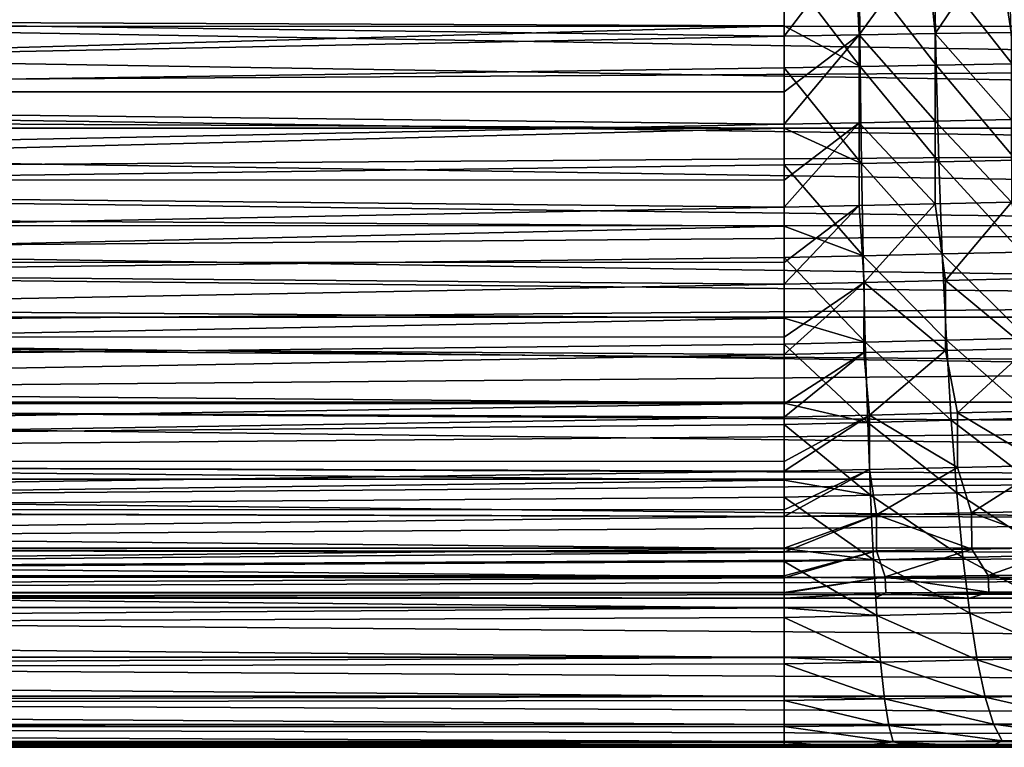
# Model space of a CAD drawing. Units: millimetres. Extents: x -50 to 143, y -25 to 25.
# Drawn here: x 38 to 55, y -18 to -5 of the extents above; entities that cross this region are included whole.
import ezdxf

# ---------------------------------------------------------------- set-up
doc = ezdxf.new("R2010")
doc.units = ezdxf.units.MM
doc.header["$LTSCALE"] = 127.314815
for name, color, linetype in [('14', 7, 'CONTINUOUS'), ('22', 7, 'CONTINUOUS'), ('27', 7, 'CONTINUOUS'), ('29', 7, 'CONTINUOUS'), ('46', 7, 'CONTINUOUS'), ('49', 7, 'CONTINUOUS'), ('51', 7, 'CONTINUOUS')]:
    doc.layers.add(name, color=color, linetype=linetype)

msp = doc.modelspace()

# ---------------------------------------------------------------- linework, layer by layer
at = {"layer": '14', "color": 7, "linetype": 'CONTINUOUS', "true_color": 0xaab2c4}
for points in [[(51.269, -4.413, 16.935), (52.545, -6.083, 16.406), (52.529, -4.397, 16.938), (51.269, -4.413, 16.935)], [(51.269, -5.404, 16.645), (52.545, -6.083, 16.406), (51.269, -4.413, 16.935), (51.269, -5.404, 16.645)], [(52.529, -4.397, 16.938), (53.821, -6.062, 16.412), (53.788, -4.381, 16.941), (52.529, -4.397, 16.938)], [(52.545, -6.083, 16.406), (53.821, -6.062, 16.412), (52.529, -4.397, 16.938), (52.545, -6.083, 16.406)], [(53.788, -4.381, 16.941), (55.098, -6.04, 16.421), (55.048, -4.365, 16.947), (53.788, -4.381, 16.941)], [(53.821, -6.062, 16.412), (55.098, -6.04, 16.421), (53.788, -4.381, 16.941), (53.821, -6.062, 16.412)], [(51.269, -6.104, 16.401), (52.545, -6.083, 16.406), (51.269, -5.404, 16.645), (51.269, -6.104, 16.401)], [(51.269, -6.104, 16.401), (52.568, -7.709, 15.707), (52.545, -6.083, 16.406), (51.269, -6.104, 16.401)], [(51.269, -7.119, 15.987), (52.568, -7.709, 15.707), (51.269, -6.104, 16.401), (51.269, -7.119, 15.987)], [(52.545, -6.083, 16.406), (53.866, -7.683, 15.715), (53.821, -6.062, 16.412), (52.545, -6.083, 16.406)], [(52.568, -7.709, 15.707), (53.866, -7.683, 15.715), (52.545, -6.083, 16.406), (52.568, -7.709, 15.707)], [(53.821, -6.062, 16.412), (55.165, -7.656, 15.726), (55.098, -6.04, 16.421), (53.821, -6.062, 16.412)], [(53.866, -7.683, 15.715), (55.165, -7.656, 15.726), (53.821, -6.062, 16.412), (53.866, -7.683, 15.715)], [(51.269, -7.735, 15.698), (52.568, -7.709, 15.707), (51.269, -7.119, 15.987), (51.269, -7.735, 15.698)], [(51.269, -7.735, 15.698), (52.596, -9.257, 14.845), (52.568, -7.709, 15.707), (51.269, -7.735, 15.698)], [(51.269, -8.759, 15.15), (52.596, -9.257, 14.845), (51.269, -7.735, 15.698), (51.269, -8.759, 15.15)], [(52.568, -7.709, 15.707), (53.923, -9.227, 14.856), (53.866, -7.683, 15.715), (52.568, -7.709, 15.707)], [(52.596, -9.257, 14.845), (53.923, -9.227, 14.856), (52.568, -7.709, 15.707), (52.596, -9.257, 14.845)], [(53.866, -7.683, 15.715), (55.251, -9.197, 14.871), (55.165, -7.656, 15.726), (53.866, -7.683, 15.715)], [(53.923, -9.227, 14.856), (55.251, -9.197, 14.871), (53.866, -7.683, 15.715), (53.923, -9.227, 14.856)], [(51.269, -9.287, 14.833), (52.596, -9.257, 14.845), (51.269, -8.759, 15.15), (51.269, -9.287, 14.833)], [(52.596, -9.257, 14.845), (53.993, -10.675, 13.846), (53.923, -9.227, 14.856), (52.596, -9.257, 14.845)], [(53.923, -9.227, 14.856), (55.355, -10.642, 13.864), (55.251, -9.197, 14.871), (53.923, -9.227, 14.856)], [(53.993, -10.675, 13.846), (55.355, -10.642, 13.864), (53.923, -9.227, 14.856), (53.993, -10.675, 13.846)], [(51.269, -9.287, 14.833), (52.631, -10.709, 13.831), (52.596, -9.257, 14.845), (51.269, -9.287, 14.833)], [(51.269, -10.302, 14.146), (52.631, -10.709, 13.831), (51.269, -9.287, 14.833), (51.269, -10.302, 14.146)], [(52.631, -10.709, 13.831), (53.993, -10.675, 13.846), (52.596, -9.257, 14.845), (52.631, -10.709, 13.831)], [(51.269, -10.742, 13.815), (52.631, -10.709, 13.831), (51.269, -10.302, 14.146), (51.269, -10.742, 13.815)], [(51.269, -10.742, 13.815), (52.672, -12.051, 12.676), (52.631, -10.709, 13.831), (51.269, -10.742, 13.815)], [(52.631, -10.709, 13.831), (54.074, -12.015, 12.694), (53.993, -10.675, 13.846), (52.631, -10.709, 13.831)], [(52.672, -12.051, 12.676), (54.074, -12.015, 12.694), (52.631, -10.709, 13.831), (52.672, -12.051, 12.676)], [(53.993, -10.675, 13.846), (55.477, -11.979, 12.715), (55.355, -10.642, 13.864), (53.993, -10.675, 13.846)], [(54.074, -12.015, 12.694), (55.477, -11.979, 12.715), (53.993, -10.675, 13.846), (54.074, -12.015, 12.694)], [(51.269, -11.731, 12.986), (52.672, -12.051, 12.676), (51.269, -10.742, 13.815), (51.269, -11.731, 12.986)], [(51.269, -12.086, 12.656), (52.672, -12.051, 12.676), (51.269, -11.731, 12.986), (51.269, -12.086, 12.656)], [(51.269, -12.086, 12.656), (52.718, -13.27, 11.39), (52.672, -12.051, 12.676), (51.269, -12.086, 12.656)], [(52.672, -12.051, 12.676), (54.167, -13.232, 11.41), (54.074, -12.015, 12.694), (52.672, -12.051, 12.676)], [(52.718, -13.27, 11.39), (54.167, -13.232, 11.41), (52.672, -12.051, 12.676), (52.718, -13.27, 11.39)], [(54.074, -12.015, 12.694), (55.617, -13.195, 11.434), (55.477, -11.979, 12.715), (54.074, -12.015, 12.694)], [(54.167, -13.232, 11.41), (55.617, -13.195, 11.434), (54.074, -12.015, 12.694), (54.167, -13.232, 11.41)], [(51.269, -13.023, 11.689), (52.718, -13.27, 11.39), (51.269, -12.086, 12.656), (51.269, -13.023, 11.689)], [(51.269, -13.305, 11.368), (52.718, -13.27, 11.39), (51.269, -13.023, 11.689), (51.269, -13.305, 11.368)], [(54.167, -13.232, 11.41), (55.772, -14.278, 10.034), (55.617, -13.195, 11.434), (54.167, -13.232, 11.41)], [(51.269, -13.305, 11.368), (52.77, -14.354, 9.986), (52.718, -13.27, 11.39), (51.269, -13.305, 11.368)], [(51.269, -14.167, 10.273), (52.77, -14.354, 9.986), (51.269, -13.305, 11.368), (51.269, -14.167, 10.273)], [(52.718, -13.27, 11.39), (54.271, -14.315, 10.008), (54.167, -13.232, 11.41), (52.718, -13.27, 11.39)], [(52.77, -14.354, 9.986), (54.271, -14.315, 10.008), (52.718, -13.27, 11.39), (52.77, -14.354, 9.986)], [(54.271, -14.315, 10.008), (55.772, -14.278, 10.034), (54.167, -13.232, 11.41), (54.271, -14.315, 10.008)], [(51.269, -14.387, 9.962), (52.77, -14.354, 9.986), (51.269, -14.167, 10.273), (51.269, -14.387, 9.962)], [(51.269, -14.387, 9.962), (52.827, -15.29, 8.478), (52.77, -14.354, 9.986), (51.269, -14.387, 9.962)], [(52.77, -14.354, 9.986), (54.385, -15.252, 8.501), (54.271, -14.315, 10.008), (52.77, -14.354, 9.986)], [(52.827, -15.29, 8.478), (54.385, -15.252, 8.501), (52.77, -14.354, 9.986), (52.827, -15.29, 8.478)], [(54.271, -14.315, 10.008), (55.943, -15.216, 8.528), (55.772, -14.278, 10.034), (54.271, -14.315, 10.008)], [(54.385, -15.252, 8.501), (55.943, -15.216, 8.528), (54.271, -14.315, 10.008), (54.385, -15.252, 8.501)], [(51.269, -15.161, 8.74), (52.827, -15.29, 8.478), (51.269, -14.387, 9.962), (51.269, -15.161, 8.74)], [(51.269, -15.323, 8.453), (52.827, -15.29, 8.478), (51.269, -15.161, 8.74), (51.269, -15.323, 8.453)], [(51.269, -15.323, 8.453), (52.889, -16.071, 6.881), (52.827, -15.29, 8.478), (51.269, -15.323, 8.453)], [(51.269, -15.992, 7.108), (52.889, -16.071, 6.881), (51.269, -15.323, 8.453), (51.269, -15.992, 7.108)], [(52.827, -15.29, 8.478), (54.508, -16.036, 6.904), (54.385, -15.252, 8.501), (52.827, -15.29, 8.478)], [(52.889, -16.071, 6.881), (54.508, -16.036, 6.904), (52.827, -15.29, 8.478), (52.889, -16.071, 6.881)], [(54.385, -15.252, 8.501), (56.128, -16.002, 6.931), (55.943, -15.216, 8.528), (54.385, -15.252, 8.501)], [(54.508, -16.036, 6.904), (56.128, -16.002, 6.931), (54.385, -15.252, 8.501), (54.508, -16.036, 6.904)], [(51.269, -16.101, 6.857), (52.889, -16.071, 6.881), (51.269, -15.992, 7.108), (51.269, -16.101, 6.857)], [(54.508, -16.036, 6.904), (56.327, -16.628, 5.258), (56.128, -16.002, 6.931), (54.508, -16.036, 6.904)], [(51.269, -16.101, 6.857), (52.955, -16.688, 5.212), (52.889, -16.071, 6.881), (51.269, -16.101, 6.857)], [(51.269, -16.647, 5.396), (52.955, -16.688, 5.212), (51.269, -16.101, 6.857), (51.269, -16.647, 5.396)], [(52.889, -16.071, 6.881), (54.641, -16.657, 5.233), (54.508, -16.036, 6.904), (52.889, -16.071, 6.881)], [(52.955, -16.688, 5.212), (54.641, -16.657, 5.233), (52.889, -16.071, 6.881), (52.955, -16.688, 5.212)], [(54.641, -16.657, 5.233), (56.327, -16.628, 5.258), (54.508, -16.036, 6.904), (54.641, -16.657, 5.233)], [(51.269, -16.713, 5.19), (52.955, -16.688, 5.212), (51.269, -16.647, 5.396), (51.269, -16.713, 5.19)], [(52.955, -16.688, 5.212), (54.781, -17.11, 3.505), (54.641, -16.657, 5.233), (52.955, -16.688, 5.212)], [(54.641, -16.657, 5.233), (56.537, -17.089, 3.526), (56.327, -16.628, 5.258), (54.641, -16.657, 5.233)], [(54.781, -17.11, 3.505), (56.537, -17.089, 3.526), (54.641, -16.657, 5.233), (54.781, -17.11, 3.505)], [(51.269, -16.713, 5.19), (53.025, -17.134, 3.487), (52.955, -16.688, 5.212), (51.269, -16.713, 5.19)], [(51.269, -17.12, 3.626), (53.025, -17.134, 3.487), (51.269, -16.713, 5.19), (51.269, -17.12, 3.626)], [(53.025, -17.134, 3.487), (54.781, -17.11, 3.505), (52.955, -16.688, 5.212), (53.025, -17.134, 3.487)], [(51.269, -17.153, 3.47), (53.025, -17.134, 3.487), (51.269, -17.12, 3.626), (51.269, -17.153, 3.47)], [(51.269, -17.153, 3.47), (53.099, -17.406, 1.726), (53.025, -17.134, 3.487), (51.269, -17.153, 3.47)], [(51.269, -17.405, 1.821), (53.099, -17.406, 1.726), (51.269, -17.153, 3.47), (51.269, -17.405, 1.821)], [(53.025, -17.134, 3.487), (54.929, -17.392, 1.737), (54.781, -17.11, 3.505), (53.025, -17.134, 3.487)], [(53.099, -17.406, 1.726), (54.929, -17.392, 1.737), (53.025, -17.134, 3.487), (53.099, -17.406, 1.726)], [(54.781, -17.11, 3.505), (56.759, -17.38, 1.752), (56.537, -17.089, 3.526), (54.781, -17.11, 3.505)], [(54.929, -17.392, 1.737), (56.759, -17.38, 1.752), (54.781, -17.11, 3.505), (54.929, -17.392, 1.737)], [(51.269, -17.416, 1.716), (53.099, -17.406, 1.726), (51.269, -17.405, 1.821), (51.269, -17.416, 1.716)], [(53.099, -17.406, 1.726), (51.269, -17.416, 1.716), (52.379, -17.5, -0.002), (53.099, -17.406, 1.726)], [(51.269, -17.416, 1.716), (51.269, -17.5), (52.379, -17.5, -0.002), (51.269, -17.416, 1.716)], [(53.529, -17.5, -0.001), (53.099, -17.406, 1.726), (52.379, -17.5, -0.002), (53.529, -17.5, -0.001)], [(54.929, -17.392, 1.737), (53.099, -17.406, 1.726), (54.718, -17.5, 0.001), (54.929, -17.392, 1.737)], [(54.718, -17.5, 0.001), (53.099, -17.406, 1.726), (54.417, -17.5, 0), (54.718, -17.5, 0.001)], [(54.417, -17.5, 0), (53.099, -17.406, 1.726), (54.267, -17.5, 0), (54.417, -17.5, 0)], [(54.267, -17.5, 0), (53.099, -17.406, 1.726), (54.23, -17.5, 0), (54.267, -17.5, 0)], [(54.23, -17.5, 0), (53.099, -17.406, 1.726), (54.193, -17.5, 0), (54.23, -17.5, 0)], [(54.193, -17.5, 0), (53.099, -17.406, 1.726), (54.118, -17.5, 0), (54.193, -17.5, 0)], [(54.118, -17.5, 0), (53.099, -17.406, 1.726), (53.529, -17.5, -0.001), (54.118, -17.5, 0)], [(55.948, -17.5, 0.005), (54.929, -17.392, 1.737), (54.718, -17.5, 0.001), (55.948, -17.5, 0.005)], [(56.759, -17.38, 1.752), (54.929, -17.392, 1.737), (55.948, -17.5, 0.005), (56.759, -17.38, 1.752)]]:
    msp.add_3dface(points, dxfattribs=at)
at = {"layer": '22', "color": 7, "linetype": 'CONTINUOUS', "true_color": 0xaab2c4}
for points in [[(104.94, -3.638, -17.118), (104.94, -5.408, -16.643), (0, -3.642, -17.117), (104.94, -3.638, -17.118)], [(0, -3.642, -17.117), (104.94, -5.408, -16.643), (0, -5.412, -16.642), (0, -3.642, -17.117)], [(104.94, -5.408, -16.643), (104.94, -7.118, -15.987), (0, -5.412, -16.642), (104.94, -5.408, -16.643)], [(0, -5.412, -16.642), (104.94, -7.118, -15.987), (0, -7.118, -15.987), (0, -5.412, -16.642)], [(104.94, -7.118, -15.987), (104.94, -8.75, -15.155), (0, -7.118, -15.987), (104.94, -7.118, -15.987)], [(0, -7.118, -15.987), (104.94, -8.75, -15.155), (0, -8.753, -15.153), (0, -7.118, -15.987)], [(104.94, -8.75, -15.155), (104.94, -10.286, -14.158), (0, -8.753, -15.153), (104.94, -8.75, -15.155)], [(0, -8.753, -15.153), (104.94, -10.286, -14.158), (0, -10.286, -14.157), (0, -8.753, -15.153)], [(104.94, -10.286, -14.158), (104.94, -11.71, -13.005), (0, -10.286, -14.157), (104.94, -10.286, -14.158)], [(0, -10.286, -14.157), (104.94, -11.71, -13.005), (0, -11.713, -13.002), (0, -10.286, -14.157)], [(104.94, -11.71, -13.005), (104.94, -13.005, -11.71), (0, -11.713, -13.002), (104.94, -11.71, -13.005)], [(0, -11.713, -13.002), (104.94, -13.005, -11.71), (0, -13.005, -11.709), (0, -11.713, -13.002)], [(104.94, -13.005, -11.71), (104.94, -14.158, -10.286), (0, -13.005, -11.709), (104.94, -13.005, -11.71)], [(0, -13.005, -11.709), (104.94, -14.158, -10.286), (0, -14.161, -10.282), (0, -13.005, -11.709)], [(104.94, -14.158, -10.286), (104.94, -15.155, -8.75), (0, -14.161, -10.282), (104.94, -14.158, -10.286)], [(0, -14.161, -10.282), (104.94, -15.155, -8.75), (0, -15.156, -8.748), (0, -14.161, -10.282)], [(104.94, -15.155, -8.75), (104.94, -15.987, -7.118), (0, -15.156, -8.748), (104.94, -15.155, -8.75)], [(0, -15.156, -8.748), (104.94, -15.987, -7.118), (0, -15.989, -7.112), (0, -15.156, -8.748)], [(104.94, -15.987, -7.118), (104.94, -16.643, -5.408), (0, -15.989, -7.112), (104.94, -15.987, -7.118)], [(0, -15.989, -7.112), (104.94, -16.643, -5.408), (0, -16.644, -5.405), (0, -15.989, -7.112)], [(104.94, -16.643, -5.408), (104.94, -17.118, -3.638), (0, -16.644, -5.405), (104.94, -16.643, -5.408)], [(0, -16.644, -5.405), (104.94, -17.118, -3.638), (0, -17.118, -3.635), (0, -16.644, -5.405)], [(104.94, -17.118, -3.638), (104.94, -17.404, -1.829), (0, -17.118, -3.635), (104.94, -17.118, -3.638)], [(0, -17.118, -3.635), (104.94, -17.404, -1.829), (0, -17.403, -1.836), (0, -17.118, -3.635)], [(0, -17.403, -1.836), (51.269, -17.5), (0, -17.5), (0, -17.403, -1.836)], [(51.269, -17.5), (0, -17.403, -1.836), (52.946, -17.5), (51.269, -17.5)], [(104.94, -17.404, -1.829), (104.94, -17.5), (0, -17.403, -1.836), (104.94, -17.404, -1.829)], [(0, -17.403, -1.836), (104.94, -17.5), (78.105, -17.5), (0, -17.403, -1.836)], [(52.946, -17.5), (0, -17.403, -1.836), (53.785, -17.5), (52.946, -17.5)], [(53.785, -17.5), (0, -17.403, -1.836), (54.204, -17.5), (53.785, -17.5)], [(54.204, -17.5), (0, -17.403, -1.836), (54.257, -17.5), (54.204, -17.5)], [(54.257, -17.5), (0, -17.403, -1.836), (54.414, -17.5), (54.257, -17.5)], [(54.414, -17.5), (0, -17.403, -1.836), (54.624, -17.5), (54.414, -17.5)], [(54.624, -17.5), (0, -17.403, -1.836), (57.978, -17.5), (54.624, -17.5)], [(57.978, -17.5), (0, -17.403, -1.836), (64.687, -17.5), (57.978, -17.5)], [(64.687, -17.5), (0, -17.403, -1.836), (78.105, -17.5), (64.687, -17.5)]]:
    msp.add_3dface(points, dxfattribs=at)
at = {"layer": '27', "color": 7, "linetype": 'CONTINUOUS', "true_color": 0xaab2c4}
for points in [[(54.257, -17.5), (54.414, -17.5), (54.417, -17.5, 0), (54.257, -17.5)], [(54.417, -17.5, 0), (54.267, -17.5, 0), (54.257, -17.5), (54.417, -17.5, 0)], [(54.414, -17.5), (54.624, -17.5), (54.718, -17.5, 0.001), (54.414, -17.5)], [(54.718, -17.5, 0.001), (54.417, -17.5, 0), (54.414, -17.5), (54.718, -17.5, 0.001)], [(55.948, -17.5, 0.005), (54.718, -17.5, 0.001), (54.624, -17.5), (55.948, -17.5, 0.005)], [(55.948, -17.5, 0.005), (54.624, -17.5), (57.978, -17.5), (55.948, -17.5, 0.005)]]:
    msp.add_3dface(points, dxfattribs=at)
at = {"layer": '29', "color": 7, "linetype": 'CONTINUOUS', "true_color": 0xaab2c4}
for points in [[(51.269, -5.404, 16.645), (51.269, -4.413, 16.935), (0, -5.194, 16.709), (51.269, -5.404, 16.645)], [(51.269, -5.404, 16.645), (0, -5.194, 16.709), (0, -6.848, 16.105), (51.269, -5.404, 16.645)], [(51.269, -6.104, 16.401), (51.269, -5.404, 16.645), (0, -6.848, 16.105), (51.269, -6.104, 16.401)], [(51.269, -7.119, 15.987), (51.269, -6.104, 16.401), (0, -6.848, 16.105), (51.269, -7.119, 15.987)], [(51.269, -7.119, 15.987), (0, -6.848, 16.105), (0, -8.428, 15.335), (51.269, -7.119, 15.987)], [(51.269, -7.735, 15.698), (51.269, -7.119, 15.987), (0, -8.428, 15.335), (51.269, -7.735, 15.698)], [(51.269, -8.759, 15.15), (51.269, -7.735, 15.698), (0, -8.428, 15.335), (51.269, -8.759, 15.15)], [(51.269, -8.759, 15.15), (0, -8.428, 15.335), (0, -9.918, 14.418), (51.269, -8.759, 15.15)], [(51.269, -9.287, 14.833), (51.269, -8.759, 15.15), (0, -9.918, 14.418), (51.269, -9.287, 14.833)], [(51.269, -10.302, 14.146), (51.269, -9.287, 14.833), (0, -9.918, 14.418), (51.269, -10.302, 14.146)], [(51.269, -10.302, 14.146), (0, -9.918, 14.418), (0, -11.294, 13.367), (51.269, -10.302, 14.146)], [(51.269, -10.742, 13.815), (51.269, -10.302, 14.146), (0, -11.294, 13.367), (51.269, -10.742, 13.815)], [(51.269, -11.731, 12.986), (51.269, -10.742, 13.815), (0, -11.294, 13.367), (51.269, -11.731, 12.986)], [(51.269, -11.731, 12.986), (0, -11.294, 13.367), (0, -12.551, 12.196), (51.269, -11.731, 12.986)], [(51.269, -12.086, 12.656), (51.269, -11.731, 12.986), (0, -12.551, 12.196), (51.269, -12.086, 12.656)], [(51.269, -13.023, 11.689), (51.269, -12.086, 12.656), (0, -12.551, 12.196), (51.269, -13.023, 11.689)], [(51.269, -13.023, 11.689), (0, -12.551, 12.196), (0, -13.678, 10.915), (51.269, -13.023, 11.689)], [(51.269, -13.305, 11.368), (51.269, -13.023, 11.689), (0, -13.678, 10.915), (51.269, -13.305, 11.368)], [(51.269, -14.167, 10.273), (51.269, -13.305, 11.368), (0, -13.678, 10.915), (51.269, -14.167, 10.273)], [(51.269, -14.167, 10.273), (0, -13.678, 10.915), (0, -14.672, 9.539), (51.269, -14.167, 10.273)], [(51.269, -14.387, 9.962), (51.269, -14.167, 10.273), (0, -14.672, 9.539), (51.269, -14.387, 9.962)], [(51.269, -15.161, 8.74), (51.269, -14.387, 9.962), (0, -14.672, 9.539), (51.269, -15.161, 8.74)], [(51.269, -15.161, 8.74), (0, -14.672, 9.539), (0, -15.523, 8.078), (51.269, -15.161, 8.74)], [(51.269, -15.323, 8.453), (51.269, -15.161, 8.74), (0, -15.523, 8.078), (51.269, -15.323, 8.453)], [(51.269, -15.992, 7.108), (51.269, -15.323, 8.453), (0, -15.523, 8.078), (51.269, -15.992, 7.108)], [(51.269, -15.992, 7.108), (0, -15.523, 8.078), (0, -16.227, 6.552), (51.269, -15.992, 7.108)], [(51.269, -16.101, 6.857), (51.269, -15.992, 7.108), (0, -16.227, 6.552), (51.269, -16.101, 6.857)], [(51.269, -16.647, 5.396), (51.269, -16.101, 6.857), (0, -16.227, 6.552), (51.269, -16.647, 5.396)], [(51.269, -16.647, 5.396), (0, -16.227, 6.552), (0, -16.775, 4.988), (51.269, -16.647, 5.396)], [(51.269, -16.713, 5.19), (51.269, -16.647, 5.396), (0, -16.775, 4.988), (51.269, -16.713, 5.19)], [(51.269, -17.12, 3.626), (51.269, -16.713, 5.19), (0, -16.775, 4.988), (51.269, -17.12, 3.626)], [(51.269, -17.12, 3.626), (0, -16.775, 4.988), (0, -17.169, 3.376), (51.269, -17.12, 3.626)], [(51.269, -17.153, 3.47), (51.269, -17.12, 3.626), (0, -17.169, 3.376), (51.269, -17.153, 3.47)], [(51.269, -17.405, 1.821), (51.269, -17.153, 3.47), (0, -17.169, 3.376), (51.269, -17.405, 1.821)], [(51.269, -17.405, 1.821), (0, -17.169, 3.376), (0, -17.411, 1.713), (51.269, -17.405, 1.821)], [(51.269, -17.416, 1.716), (51.269, -17.405, 1.821), (0, -17.411, 1.713), (51.269, -17.416, 1.716)], [(0, -17.5), (51.269, -17.416, 1.716), (0, -17.411, 1.713), (0, -17.5)], [(51.269, -17.5), (51.269, -17.416, 1.716), (0, -17.5), (51.269, -17.5)]]:
    msp.add_3dface(points, dxfattribs=at)
at = {"layer": '46', "color": 7, "linetype": 'CONTINUOUS', "true_color": 0xaab2c4}
for points in [[(52.531, -5.554, 13.931), (51.269, -5.575, 13.926), (52.459, -4.021, 14.45), (52.531, -5.554, 13.931)], [(51.269, -5.575, 13.926), (51.269, -4.952, 14.159), (52.459, -4.021, 14.45), (51.269, -5.575, 13.926)], [(53.654, -4.005, 14.453), (52.531, -5.554, 13.931), (52.459, -4.021, 14.45), (53.654, -4.005, 14.453)], [(53.803, -5.532, 13.937), (52.531, -5.554, 13.931), (53.654, -4.005, 14.453), (53.803, -5.532, 13.937)], [(54.852, -3.99, 14.459), (53.803, -5.532, 13.937), (53.654, -4.005, 14.453), (54.852, -3.99, 14.459)], [(55.078, -5.511, 13.946), (53.803, -5.532, 13.937), (54.852, -3.99, 14.459), (55.078, -5.511, 13.946)], [(56.051, -3.974, 14.467), (55.078, -5.511, 13.946), (54.852, -3.99, 14.459), (56.051, -3.974, 14.467)], [(52.529, -7.026, 13.248), (51.269, -7.051, 13.24), (52.531, -5.554, 13.931), (52.529, -7.026, 13.248)], [(51.269, -7.051, 13.24), (51.269, -6.511, 13.513), (52.531, -5.554, 13.931), (51.269, -7.051, 13.24)], [(52.531, -5.554, 13.931), (51.269, -6.511, 13.513), (51.269, -5.575, 13.926), (52.531, -5.554, 13.931)], [(53.804, -7, 13.257), (52.529, -7.026, 13.248), (52.531, -5.554, 13.931), (53.804, -7, 13.257)], [(53.803, -5.532, 13.937), (53.804, -7, 13.257), (52.531, -5.554, 13.931), (53.803, -5.532, 13.937)], [(55.078, -5.511, 13.946), (55.081, -6.974, 13.268), (53.803, -5.532, 13.937), (55.078, -5.511, 13.946)], [(55.081, -6.974, 13.268), (53.804, -7, 13.257), (53.803, -5.532, 13.937), (55.081, -6.974, 13.268)], [(52.527, -8.416, 12.41), (51.269, -8.443, 12.398), (52.529, -7.026, 13.248), (52.527, -8.416, 12.41)], [(51.269, -8.443, 12.398), (51.269, -7.991, 12.695), (52.529, -7.026, 13.248), (51.269, -8.443, 12.398)], [(52.529, -7.026, 13.248), (51.269, -7.991, 12.695), (51.269, -7.051, 13.24), (52.529, -7.026, 13.248)], [(53.805, -8.387, 12.421), (52.527, -8.416, 12.41), (52.529, -7.026, 13.248), (53.805, -8.387, 12.421)], [(53.804, -7, 13.257), (53.805, -8.387, 12.421), (52.529, -7.026, 13.248), (53.804, -7, 13.257)], [(55.081, -6.974, 13.268), (55.085, -8.358, 12.435), (53.804, -7, 13.257), (55.081, -6.974, 13.268)], [(55.085, -8.358, 12.435), (53.805, -8.387, 12.421), (53.804, -7, 13.257), (55.085, -8.358, 12.435)], [(52.611, -9.705, 11.427), (51.269, -9.736, 11.411), (52.527, -8.416, 12.41), (52.611, -9.705, 11.427)], [(51.269, -9.736, 11.411), (51.269, -9.369, 11.715), (52.527, -8.416, 12.41), (51.269, -9.736, 11.411)], [(52.527, -8.416, 12.41), (51.269, -9.369, 11.715), (51.269, -8.443, 12.398), (52.527, -8.416, 12.41)], [(53.805, -8.387, 12.421), (52.611, -9.705, 11.427), (52.527, -8.416, 12.41), (53.805, -8.387, 12.421)], [(53.978, -9.671, 11.442), (52.611, -9.705, 11.427), (53.805, -8.387, 12.421), (53.978, -9.671, 11.442)], [(55.085, -8.358, 12.435), (53.978, -9.671, 11.442), (53.805, -8.387, 12.421), (55.085, -8.358, 12.435)], [(55.348, -9.638, 11.46), (53.978, -9.671, 11.442), (55.085, -8.358, 12.435), (55.348, -9.638, 11.46)], [(52.608, -10.882, 10.309), (51.269, -10.914, 10.29), (52.611, -9.705, 11.427), (52.608, -10.882, 10.309)], [(51.269, -10.914, 10.29), (51.269, -10.625, 10.588), (52.611, -9.705, 11.427), (51.269, -10.914, 10.29)], [(52.611, -9.705, 11.427), (51.269, -10.625, 10.588), (51.269, -9.736, 11.411), (52.611, -9.705, 11.427)], [(53.98, -10.847, 10.326), (52.608, -10.882, 10.309), (52.611, -9.705, 11.427), (53.98, -10.847, 10.326)], [(53.978, -9.671, 11.442), (53.98, -10.847, 10.326), (52.611, -9.705, 11.427), (53.978, -9.671, 11.442)], [(55.348, -9.638, 11.46), (55.353, -10.813, 10.346), (53.978, -9.671, 11.442), (55.348, -9.638, 11.46)], [(55.353, -10.813, 10.346), (53.98, -10.847, 10.326), (53.978, -9.671, 11.442), (55.353, -10.813, 10.346)], [(52.704, -11.931, 9.069), (51.269, -11.963, 9.05), (52.608, -10.882, 10.309), (52.704, -11.931, 9.069)], [(51.269, -11.963, 9.05), (51.269, -11.739, 9.338), (52.608, -10.882, 10.309), (51.269, -11.963, 9.05)], [(52.608, -10.882, 10.309), (51.269, -11.739, 9.338), (51.269, -10.914, 10.29), (52.608, -10.882, 10.309)], [(53.98, -10.847, 10.326), (52.704, -11.931, 9.069), (52.608, -10.882, 10.309), (53.98, -10.847, 10.326)], [(54.178, -11.893, 9.089), (52.704, -11.931, 9.069), (53.98, -10.847, 10.326), (54.178, -11.893, 9.089)], [(55.353, -10.813, 10.346), (54.178, -11.893, 9.089), (53.98, -10.847, 10.326), (55.353, -10.813, 10.346)], [(55.653, -11.858, 9.113), (54.178, -11.893, 9.089), (55.353, -10.813, 10.346), (55.653, -11.858, 9.113)], [(54.178, -11.893, 9.089), (54.181, -12.807, 7.74), (52.704, -11.931, 9.069), (54.178, -11.893, 9.089)], [(55.653, -11.858, 9.113), (55.659, -12.774, 7.763), (54.178, -11.893, 9.089), (55.653, -11.858, 9.113)], [(55.659, -12.774, 7.763), (54.181, -12.807, 7.74), (54.178, -11.893, 9.089), (55.659, -12.774, 7.763)], [(52.704, -12.843, 7.721), (51.269, -12.872, 7.701), (52.704, -11.931, 9.069), (52.704, -12.843, 7.721)], [(51.269, -12.872, 7.701), (51.269, -12.706, 7.972), (52.704, -11.931, 9.069), (51.269, -12.872, 7.701)], [(52.704, -11.931, 9.069), (51.269, -12.706, 7.972), (51.269, -11.963, 9.05), (52.704, -11.931, 9.069)], [(54.181, -12.807, 7.74), (52.704, -12.843, 7.721), (52.704, -11.931, 9.069), (54.181, -12.807, 7.74)], [(52.818, -13.603, 6.281), (51.269, -13.631, 6.262), (52.704, -12.843, 7.721), (52.818, -13.603, 6.281)], [(51.269, -13.631, 6.262), (51.269, -13.519, 6.5), (52.704, -12.843, 7.721), (51.269, -13.631, 6.262)], [(52.704, -12.843, 7.721), (51.269, -13.519, 6.5), (51.269, -12.872, 7.701), (52.704, -12.843, 7.721)], [(54.181, -12.807, 7.74), (52.818, -13.603, 6.281), (52.704, -12.843, 7.721), (54.181, -12.807, 7.74)], [(54.412, -13.568, 6.3), (52.818, -13.603, 6.281), (54.181, -12.807, 7.74), (54.412, -13.568, 6.3)], [(55.659, -12.774, 7.763), (54.412, -13.568, 6.3), (54.181, -12.807, 7.74), (55.659, -12.774, 7.763)], [(56.006, -13.536, 6.323), (54.412, -13.568, 6.3), (55.659, -12.774, 7.763), (56.006, -13.536, 6.323)], [(56.006, -13.536, 6.323), (56.014, -14.151, 4.796), (54.412, -13.568, 6.3), (56.006, -13.536, 6.323)], [(52.822, -14.206, 4.764), (51.269, -14.229, 4.749), (52.818, -13.603, 6.281), (52.822, -14.206, 4.764)], [(51.269, -14.229, 4.749), (51.269, -14.162, 4.945), (52.818, -13.603, 6.281), (51.269, -14.229, 4.749)], [(52.818, -13.603, 6.281), (51.269, -14.162, 4.945), (51.269, -13.631, 6.262), (52.818, -13.603, 6.281)], [(54.412, -13.568, 6.3), (54.418, -14.178, 4.778), (52.818, -13.603, 6.281), (54.412, -13.568, 6.3)], [(54.418, -14.178, 4.778), (52.822, -14.206, 4.764), (52.818, -13.603, 6.281), (54.418, -14.178, 4.778)], [(56.014, -14.151, 4.796), (54.418, -14.178, 4.778), (54.412, -13.568, 6.3), (56.014, -14.151, 4.796)], [(52.963, -14.642, 3.188), (51.269, -14.659, 3.18), (52.822, -14.206, 4.764), (52.963, -14.642, 3.188)], [(51.269, -14.659, 3.18), (51.269, -14.626, 3.327), (52.822, -14.206, 4.764), (51.269, -14.659, 3.18)], [(52.822, -14.206, 4.764), (51.269, -14.626, 3.327), (51.269, -14.229, 4.749), (52.822, -14.206, 4.764)], [(54.418, -14.178, 4.778), (52.963, -14.642, 3.188), (52.822, -14.206, 4.764), (54.418, -14.178, 4.778)], [(54.693, -14.62, 3.196), (52.963, -14.642, 3.188), (54.418, -14.178, 4.778), (54.693, -14.62, 3.196)], [(56.014, -14.151, 4.796), (54.693, -14.62, 3.196), (54.418, -14.178, 4.778), (56.014, -14.151, 4.796)], [(56.421, -14.6, 3.208), (54.693, -14.62, 3.196), (56.014, -14.151, 4.796), (56.421, -14.6, 3.208)], [(52.976, -14.909, 1.573), (51.269, -14.917, 1.576), (52.963, -14.642, 3.188), (52.976, -14.909, 1.573)], [(51.269, -14.917, 1.576), (51.269, -14.907, 1.672), (52.963, -14.642, 3.188), (51.269, -14.917, 1.576)], [(52.963, -14.642, 3.188), (51.269, -14.907, 1.672), (51.269, -14.659, 3.18), (52.963, -14.642, 3.188)], [(54.693, -14.62, 3.196), (54.704, -14.897, 1.57), (52.963, -14.642, 3.188), (54.693, -14.62, 3.196)], [(54.704, -14.897, 1.57), (52.976, -14.909, 1.573), (52.963, -14.642, 3.188), (54.704, -14.897, 1.57)], [(56.421, -14.6, 3.208), (56.432, -14.886, 1.571), (54.693, -14.62, 3.196), (56.421, -14.6, 3.208)], [(56.432, -14.886, 1.571), (54.704, -14.897, 1.57), (54.693, -14.62, 3.196), (56.432, -14.886, 1.571)], [(52.792, -15, -0.007), (51.269, -15, 0), (52.976, -14.909, 1.573), (52.792, -15, -0.007)], [(52.976, -14.909, 1.573), (51.269, -15, 0), (51.269, -14.917, 1.576), (52.976, -14.909, 1.573)], [(54.383, -15, -0.013), (52.792, -15, -0.007), (52.976, -14.909, 1.573), (54.383, -15, -0.013)], [(54.704, -14.897, 1.57), (54.383, -15, -0.013), (52.976, -14.909, 1.573), (54.704, -14.897, 1.57)], [(56.036, -15, -0.018), (54.383, -15, -0.013), (54.704, -14.897, 1.57), (56.036, -15, -0.018)], [(56.432, -14.886, 1.571), (56.036, -15, -0.018), (54.704, -14.897, 1.57), (56.432, -14.886, 1.571)]]:
    msp.add_3dface(points, dxfattribs=at)
at = {"layer": '49', "color": 7, "linetype": 'CONTINUOUS', "true_color": 0xaab2c4}
for points in [[(72.255, -6.088, -13.709), (72.299, -4.625, -14.269), (4.651, -4.944, -14.162), (72.255, -6.088, -13.709)], [(4.698, -6.496, -13.521), (72.255, -6.088, -13.709), (4.651, -4.944, -14.162), (4.698, -6.496, -13.521)], [(72.213, -7.484, -12.999), (72.255, -6.088, -13.709), (4.698, -6.496, -13.521), (72.213, -7.484, -12.999)], [(4.742, -7.965, -12.71), (72.213, -7.484, -12.999), (4.698, -6.496, -13.521), (4.742, -7.965, -12.71)], [(72.173, -8.799, -12.148), (72.213, -7.484, -12.999), (4.742, -7.965, -12.71), (72.173, -8.799, -12.148)], [(4.784, -9.335, -11.741), (72.173, -8.799, -12.148), (4.742, -7.965, -12.71), (4.784, -9.335, -11.741)], [(72.136, -10.018, -11.164), (72.173, -8.799, -12.148), (4.784, -9.335, -11.741), (72.136, -10.018, -11.164)], [(4.822, -10.589, -10.625), (72.136, -10.018, -11.164), (4.784, -9.335, -11.741), (4.822, -10.589, -10.625)], [(72.102, -11.127, -10.059), (72.136, -10.018, -11.164), (4.822, -10.589, -10.625), (72.102, -11.127, -10.059)], [(4.856, -11.709, -9.375), (72.102, -11.127, -10.059), (4.822, -10.589, -10.625), (4.856, -11.709, -9.375)], [(72.072, -12.115, -8.844), (72.102, -11.127, -10.059), (4.856, -11.709, -9.375), (72.072, -12.115, -8.844)], [(4.885, -12.683, -8.009), (72.072, -12.115, -8.844), (4.856, -11.709, -9.375), (4.885, -12.683, -8.009)], [(72.047, -12.971, -7.533), (72.072, -12.115, -8.844), (4.885, -12.683, -8.009), (72.047, -12.971, -7.533)], [(4.91, -13.498, -6.543), (72.047, -12.971, -7.533), (4.885, -12.683, -8.009), (4.91, -13.498, -6.543)], [(72.025, -13.686, -6.14), (72.047, -12.971, -7.533), (4.91, -13.498, -6.543), (72.025, -13.686, -6.14)], [(4.929, -14.145, -4.991), (72.025, -13.686, -6.14), (4.91, -13.498, -6.543), (4.929, -14.145, -4.991)], [(72.008, -14.253, -4.675), (72.025, -13.686, -6.14), (4.929, -14.145, -4.991), (72.008, -14.253, -4.675)], [(4.944, -14.617, -3.369), (72.008, -14.253, -4.675), (4.929, -14.145, -4.991), (4.944, -14.617, -3.369)], [(71.995, -14.665, -3.152), (72.008, -14.253, -4.675), (4.944, -14.617, -3.369), (71.995, -14.665, -3.152)], [(4.952, -14.904, -1.699), (71.995, -14.665, -3.152), (4.944, -14.617, -3.369), (4.952, -14.904, -1.699)], [(71.988, -14.916, -1.583), (71.995, -14.665, -3.152), (4.952, -14.904, -1.699), (71.988, -14.916, -1.583)], [(4.955, -15, 0), (71.988, -14.916, -1.583), (4.952, -14.904, -1.699), (4.955, -15, 0)], [(4.955, -15, 0), (56.036, -15, -0.018), (71.988, -14.916, -1.583), (4.955, -15, 0)], [(51.269, -15, 0), (52.792, -15, -0.007), (4.955, -15, 0), (51.269, -15, 0)], [(52.792, -15, -0.007), (54.383, -15, -0.013), (4.955, -15, 0), (52.792, -15, -0.007)], [(54.383, -15, -0.013), (56.036, -15, -0.018), (4.955, -15, 0), (54.383, -15, -0.013)]]:
    msp.add_3dface(points, dxfattribs=at)
at = {"layer": '51', "color": 7, "linetype": 'CONTINUOUS', "true_color": 0xaab2c4}
for points in [[(51.269, -4.952, 14.159), (51.269, -5.575, 13.926), (4.651, -4.955, 14.158), (51.269, -4.952, 14.159)], [(4.651, -4.955, 14.158), (51.269, -5.575, 13.926), (4.698, -6.51, 13.514), (4.651, -4.955, 14.158)], [(51.269, -5.575, 13.926), (51.269, -6.511, 13.513), (4.698, -6.51, 13.514), (51.269, -5.575, 13.926)], [(51.269, -6.511, 13.513), (51.269, -7.051, 13.24), (4.698, -6.51, 13.514), (51.269, -6.511, 13.513)], [(4.698, -6.51, 13.514), (51.269, -7.051, 13.24), (4.743, -7.982, 12.7), (4.698, -6.51, 13.514)], [(51.269, -7.051, 13.24), (51.269, -7.991, 12.695), (4.743, -7.982, 12.7), (51.269, -7.051, 13.24)], [(51.269, -7.991, 12.695), (51.269, -8.443, 12.398), (4.743, -7.982, 12.7), (51.269, -7.991, 12.695)], [(4.743, -7.982, 12.7), (51.269, -8.443, 12.398), (4.784, -9.354, 11.726), (4.743, -7.982, 12.7)], [(51.269, -8.443, 12.398), (51.269, -9.369, 11.715), (4.784, -9.354, 11.726), (51.269, -8.443, 12.398)], [(51.269, -9.369, 11.715), (51.269, -9.736, 11.411), (4.784, -9.354, 11.726), (51.269, -9.369, 11.715)], [(4.784, -9.354, 11.726), (51.269, -9.736, 11.411), (4.822, -10.608, 10.605), (4.784, -9.354, 11.726)], [(51.269, -9.736, 11.411), (51.269, -10.625, 10.588), (4.822, -10.608, 10.605), (51.269, -9.736, 11.411)], [(51.269, -10.625, 10.588), (51.269, -10.914, 10.29), (4.822, -10.608, 10.605), (51.269, -10.625, 10.588)], [(4.822, -10.608, 10.605), (51.269, -10.914, 10.29), (4.856, -11.729, 9.351), (4.822, -10.608, 10.605)], [(51.269, -10.914, 10.29), (51.269, -11.739, 9.338), (4.856, -11.729, 9.351), (51.269, -10.914, 10.29)], [(51.269, -11.739, 9.338), (51.269, -11.963, 9.05), (4.856, -11.729, 9.351), (51.269, -11.739, 9.338)], [(4.856, -11.729, 9.351), (51.269, -11.963, 9.05), (4.886, -12.702, 7.979), (4.856, -11.729, 9.351)], [(51.269, -11.963, 9.05), (51.269, -12.706, 7.972), (4.886, -12.702, 7.979), (51.269, -11.963, 9.05)], [(51.269, -12.706, 7.972), (51.269, -12.872, 7.701), (4.886, -12.702, 7.979), (51.269, -12.706, 7.972)], [(4.886, -12.702, 7.979), (51.269, -12.872, 7.701), (4.91, -13.515, 6.507), (4.886, -12.702, 7.979)], [(51.269, -12.872, 7.701), (51.269, -13.519, 6.5), (4.91, -13.515, 6.507), (51.269, -12.872, 7.701)], [(51.269, -13.519, 6.5), (51.269, -13.631, 6.262), (4.91, -13.515, 6.507), (51.269, -13.519, 6.5)], [(4.91, -13.515, 6.507), (51.269, -13.631, 6.262), (4.93, -14.159, 4.953), (4.91, -13.515, 6.507)], [(51.269, -13.631, 6.262), (51.269, -14.162, 4.945), (4.93, -14.159, 4.953), (51.269, -13.631, 6.262)], [(51.269, -14.162, 4.945), (51.269, -14.229, 4.749), (4.93, -14.159, 4.953), (51.269, -14.162, 4.945)], [(4.93, -14.159, 4.953), (51.269, -14.229, 4.749), (4.944, -14.624, 3.337), (4.93, -14.159, 4.953)], [(51.269, -14.229, 4.749), (51.269, -14.626, 3.327), (4.944, -14.624, 3.337), (51.269, -14.229, 4.749)], [(51.269, -14.626, 3.327), (51.269, -14.659, 3.18), (4.944, -14.624, 3.337), (51.269, -14.626, 3.327)], [(4.944, -14.624, 3.337), (51.269, -14.659, 3.18), (4.952, -14.906, 1.679), (4.944, -14.624, 3.337)], [(51.269, -14.659, 3.18), (51.269, -14.907, 1.672), (4.952, -14.906, 1.679), (51.269, -14.659, 3.18)], [(51.269, -14.917, 1.576), (51.269, -15, 0), (4.952, -14.906, 1.679), (51.269, -14.917, 1.576)], [(51.269, -15, 0), (4.955, -15, 0), (4.952, -14.906, 1.679), (51.269, -15, 0)], [(51.269, -14.907, 1.672), (51.269, -14.917, 1.576), (4.952, -14.906, 1.679), (51.269, -14.907, 1.672)]]:
    msp.add_3dface(points, dxfattribs=at)

doc.saveas('drawing.dxf')
